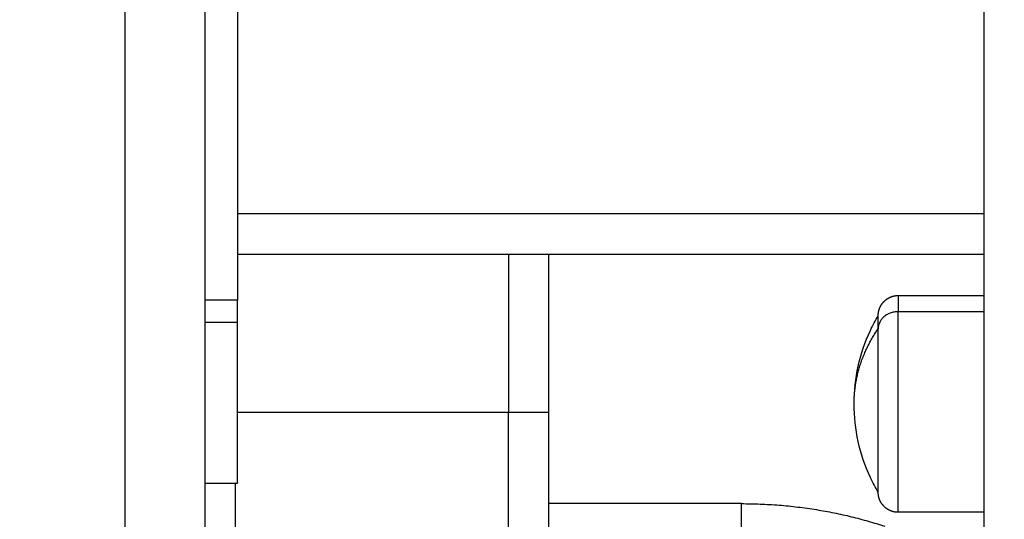
# Model space of a CAD drawing. Units: millimetres. Extents: x -0.2 to 13.3, y 0 to 16.3.
# Drawn here: x 2.7 to 2.8, y 11 to 11.1 of the extents above; entities that cross this region are included whole.
import ezdxf

# ---------------------------------------------------------------- set-up
doc = ezdxf.new("R2010")
doc.units = ezdxf.units.MM
doc.layers.add('DIASTASEIS', color=253, linetype='Continuous', lineweight=5)
doc.layers.add('Make2D$Visible$Curves', color=7, linetype='Continuous')
doc.layers.add('Make2D$Visible$Tangents', color=8, linetype='Continuous')
doc.styles.get("Standard").update_dxf_attribs({"font": 'ARIALN.TTF'})
doc.dimstyles.get("Standard").update_dxf_attribs({"dimtxt": 0.18, "dimasz": 0.15, "dimexe": 0.05, "dimexo": 0.0625, "dimgap": 0.09, "dimtad": 0, "dimtih": 1, "dimtoh": 1, "dimrnd": 0.05, "dimzin": 0, "dimdsep": 46, "dimtxsty": 'Standard', "dimblk": 'OBLIQUE', "dimcen": 0.09, "dimadec": 0, "dimazin": 0, "dimtfac": 1, "dimtofl": 0, "dimtmove": 0, "dimatfit": 3, "dimldrblk": 'OBLIQUE', "dimfxl": 1, "dimtolj": 1, "dimtzin": 0, "dimarcsym": 0})

# ---------------------------------------------------------------- blocks, each defined once
blk = doc.blocks.new('S025-B-B')
at = {"layer": 'Make2D$Visible$Curves', "lineweight": -3}
for points in [[(1757.33038, 5435.9504), (1757.33038, 5437.28078), (1757.33038, 5438.61117)], [(1757.33438, 5436.6944), (1757.38088, 5436.6944), (1757.42738, 5436.6944)], [(1757.37313, 5436.6944), (1757.37313, 5436.68455), (1757.37313, 5436.6747)], [(1757.41668, 5436.68925), (1757.42203, 5436.68925), (1757.42738, 5436.68925)], [(1757.33038, 5436.6659), (1757.33238, 5436.6659), (1757.33438, 5436.6659)], [(1757.39715, 5436.66333), (1757.38514, 5436.66333), (1757.37313, 5436.66333)], [(1757.42738, 5436.66225), (1757.42203, 5436.66225), (1757.41668, 5436.66225)]]:
    blk.add_open_spline(points, degree=2, dxfattribs=at)
for points, weights in [([(1757.42738, 5436.23771), (1757.42738, 5436.61737), (1757.42738, 5437.14216)], [1, 0.990945970188, 1]), ([(1757.33438, 5436.74583), (1757.33438, 5436.71725), (1757.33438, 5436.68866)], [1, 0.990429373608, 1]), ([(1757.33438, 5436.6859), (1757.33438, 5436.68729), (1757.33438, 5436.68866)], [1, 0.99760447413, 1]), ([(1757.33438, 5436.6659), (1757.33438, 5436.6659), (1757.33438, 5436.6859)], [1, 0.707106781187, 1]), ([(1757.41418, 5436.6851), (1757.41418, 5436.68675), (1757.41418, 5436.68675)], [1, 0.894617255525, 0.865067764398]), ([(1757.37313, 5436.6747), (1757.37313, 5436.63543), (1757.37313, 5436.60763)], [1, 0.924161468724, 1]), ([(1757.39715, 5436.66333), (1757.40651, 5436.66333), (1757.41499, 5436.66051)], [1, 0.976038593779, 1])]:
    blk.add_rational_spline(points, weights, degree=2, dxfattribs=at)
for points, weights, degree, knots in [([(1757.41418, 5436.68675), (1757.41418, 5436.68677), (1757.41419, 5436.6868), (1757.41419, 5436.68685), (1757.41419, 5436.68687), (1757.41419, 5436.68695), (1757.4142, 5436.687), (1757.41421, 5436.6871), (1757.41422, 5436.68715), (1757.41426, 5436.68736), (1757.4143, 5436.68752), (1757.41449, 5436.68799), (1757.41468, 5436.68828), (1757.41492, 5436.68852), (1757.41541, 5436.689), (1757.41603, 5436.68925), (1757.41668, 5436.68925)], [1, 1, 1, 1, 1, 1, 1, 1, 1, 1, 1, 1, 1, 1, 1, 1.05719095842, 1.17157287525], 3, [0, 0, 0, 0, 0.056502, 0.056502, 0.131842, 0.131842, 0.286022, 0.286022, 0.443517, 0.443517, 0.934381, 0.934381, 1.971416, 1.971416, 1.971416, 3.985776, 3.985776, 3.985776, 3.985776]), ([(1757.41418, 5436.66475), (1757.41418, 5436.66475), (1757.41418, 5436.67274), (1757.41418, 5436.68073), (1757.41418, 5436.6851)], [1, 0.79797855497, 1, 0.79797855497, 1], 2, [-28.461957, -28.461957, -28.461957, -14.230978, -14.230978, 0, 0, 0]), ([(1757.41668, 5436.66225), (1757.41603, 5436.66225), (1757.41541, 5436.66249), (1757.41492, 5436.66298), (1757.41468, 5436.66322), (1757.41449, 5436.66351), (1757.4143, 5436.66398), (1757.41426, 5436.66413), (1757.41422, 5436.66435), (1757.41421, 5436.6644), (1757.4142, 5436.6645), (1757.41419, 5436.66455), (1757.41419, 5436.66462), (1757.41419, 5436.66465), (1757.41419, 5436.66469), (1757.41418, 5436.66473), (1757.41418, 5436.66475)], [0.865067764398, 0.780610270396, 0.738381523395, 0.738381523395, 0.738381523395, 0.738381523395, 0.738381523395, 0.738381523395, 0.738381523395, 0.738381523395, 0.738381523395, 0.738381523395, 0.738381523395, 0.738381523395, 0.738381523395, 0.738381523395, 0.738381523395], 3, [0, 0, 0, 0, 2.01436, 2.01436, 2.01436, 3.051395, 3.051395, 3.542259, 3.542259, 3.699755, 3.699755, 3.853934, 3.853934, 3.929274, 3.929274, 3.985776, 3.985776, 3.985776, 3.985776])]:
    blk.add_rational_spline(points, weights, degree=degree, knots=knots, dxfattribs=at)
for points, knots in [([(1757.41118, 5436.67575), (1757.41118, 5436.67891), (1757.41188, 5436.68203), (1757.41321, 5436.68489), (1757.4135, 5436.68553), (1757.41383, 5436.68615), (1757.41418, 5436.68675)], [34.224773, 34.224773, 34.224773, 34.224773, 43.740207, 43.740207, 43.740207, 45.844837, 45.844837, 45.844837, 45.844837]), ([(1757.41418, 5436.66475), (1757.41383, 5436.66535), (1757.4135, 5436.66597), (1757.41321, 5436.6666), (1757.41188, 5436.66947), (1757.41118, 5436.67259), (1757.41118, 5436.67575)], [22.60471, 22.60471, 22.60471, 22.60471, 24.70934, 24.70934, 24.70934, 34.224773, 34.224773, 34.224773, 34.224773])]:
    blk.add_open_spline(points, degree=3, knots=knots, dxfattribs=at)
at = {"layer": 'Make2D$Visible$Tangents', "lineweight": -3}
for points in [[(1757.32038, 5438.60339), (1757.32038, 5437.2769), (1757.32038, 5435.9504)], [(1757.42738, 5436.6994), (1757.38088, 5436.6994), (1757.33438, 5436.6994)], [(1757.36813, 5436.6944), (1757.36813, 5436.68455), (1757.36813, 5436.6747)], [(1757.33438, 5436.68866), (1757.33238, 5436.68866), (1757.33038, 5436.68866)], [(1757.42738, 5436.68723), (1757.42203, 5436.68723), (1757.41668, 5436.68723)], [(1757.33438, 5436.6859), (1757.33238, 5436.6859), (1757.33038, 5436.6859)], [(1757.36813, 5436.6747), (1757.35126, 5436.6747), (1757.33438, 5436.6747)], [(1757.39715, 5436.65486), (1757.39715, 5436.65909), (1757.39715, 5436.66333)]]:
    blk.add_open_spline(points, degree=2, dxfattribs=at)
for points, weights in [([(1757.41668, 5436.68925), (1757.41668, 5436.68925), (1757.41668, 5436.68723)], [1, 0.961860756799, 1]), ([(1757.41668, 5436.68723), (1757.41418, 5436.68723), (1757.41418, 5436.6851)], [1, 0.707106781187, 1]), ([(1757.41118, 5436.67575), (1757.41118, 5436.68077), (1757.41418, 5436.6851)], [1, 0.964763821238, 1]), ([(1757.37313, 5436.6747), (1757.37313, 5436.6747), (1757.36813, 5436.6747)], [1, 0.707106781187, 1]), ([(1757.36813, 5436.6041), (1757.36813, 5436.63337), (1757.36813, 5436.6747)], [1, 0.924161468724, 1]), ([(1757.33413, 5436.6659), (1757.33413, 5436.62978), (1757.33413, 5436.6041)], [0.984631997315, 0.932838174105, 1])]:
    blk.add_rational_spline(points, weights, degree=2, dxfattribs=at)
blk.add_rational_spline([(1757.41668, 5436.66225), (1757.41668, 5436.66225), (1757.41668, 5436.67206), (1757.41668, 5436.68186), (1757.41668, 5436.68723)], [1, 0.79797855497, 1, 0.79797855497, 1], degree=2, knots=[6.095562, 6.095562, 6.095562, 20.326541, 20.326541, 34.557519, 34.557519, 34.557519], dxfattribs=at)
blk = doc.blocks.new('_Oblique')
at = {"color": 0, "linetype": 'ByBlock', "lineweight": -2}
blk.add_line((-0.5, -0.5), (0.5, 0.5), dxfattribs=at)
blk = doc.blocks.new('*D46')
at = {"layer": 'Defpoints', "color": 0}
for p in [(1.98427, 13.42071), (2.95123, 13.42071), (2.63597, 10.28564)]:
    blk.add_point(p, dxfattribs=at)
at = {"layer": 'DIASTASEIS', "color": 0, "lineweight": -2}
for p, q in [((2.88873, 13.42071), (1.93427, 13.42071)), ((1.98427, 13.42071), (1.98427, 12.03508)), ((1.98427, 10.28564), (1.98427, 11.67127)), ((2.57347, 10.28564), (1.93427, 10.28564))]:
    blk.add_line(p, q, dxfattribs=at)
at = {"layer": 'DIASTASEIS', "color": 0, "linetype": 'ByBlock', "lineweight": -2, "xscale": 0.15, "yscale": 0.15, "zscale": 0.15}
for p, rotation in [((1.98427, 13.42071), 90), ((1.98427, 10.28564), 270)]:
    blk.add_blockref('_Oblique', p, dxfattribs=dict(at, rotation=rotation))
at = {"layer": 'DIASTASEIS', "color": 0, "insert": (1.98427, 11.85317), "char_height": 0.18, "attachment_point": 5}
blk.add_mtext('\\A1;3.20', dxfattribs=at)

msp = doc.modelspace()

# ---------------------------------------------------------------- block references
msp.add_blockref('S025-B-B', (-1754.63942, -5425.62476))

# ---------------------------------------------------------------- dimensions: what is measured, and where the dimension line sits
at = {"layer": 'DIASTASEIS'}
dim = msp.add_linear_dim(base=(1.98427, 13.42071), p1=(2.63597, 10.28564), p2=(2.95123, 13.42071), angle=90, text='3.20', dimstyle='Standard', override={"dimdec": 1}, dxfattribs=at)
dim.commit()
dim.dimension.update_dxf_attribs({"geometry": '*D46', "text_midpoint": (1.98427, 11.85317)})

doc.saveas('drawing.dxf')
